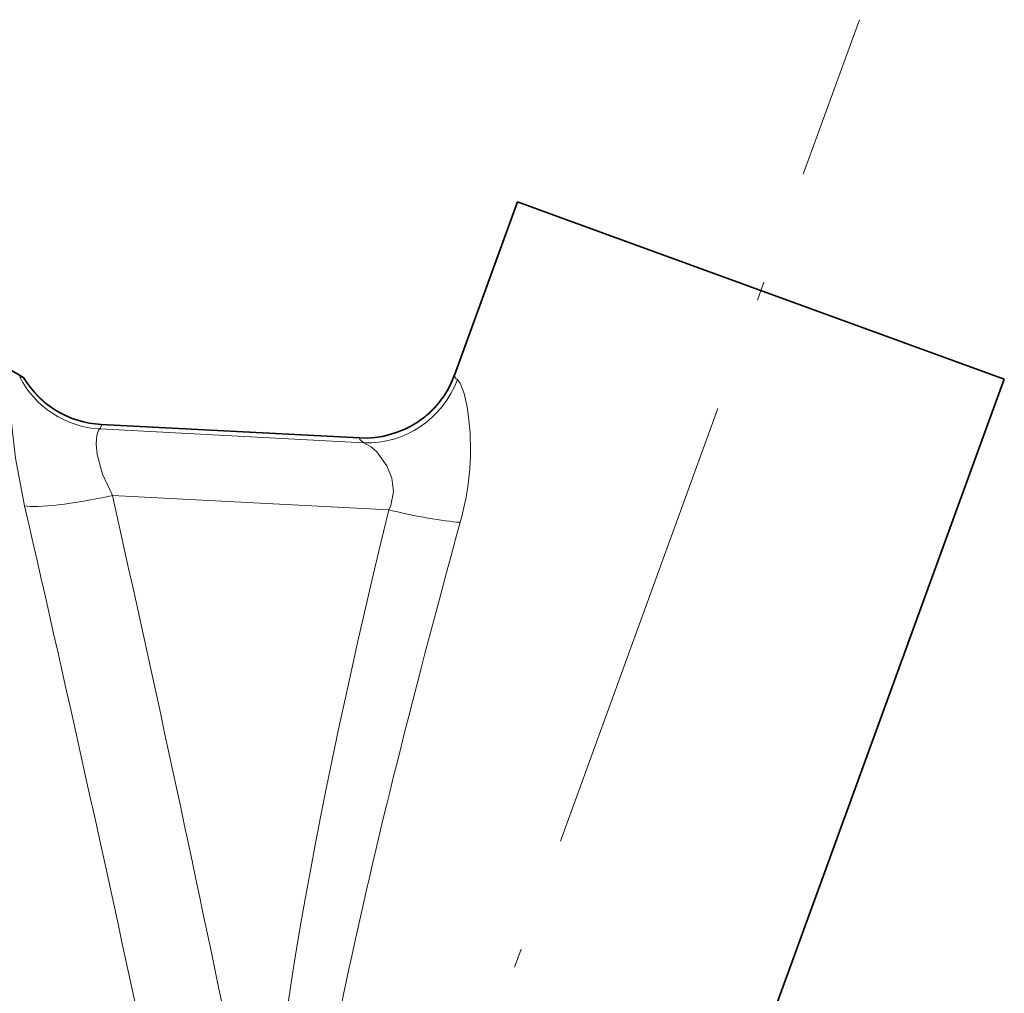
# Model space of a CAD drawing. Extents: x 0 to 210, y 0 to 297.
# Drawn here: x 97 to 123, y 169 to 195 of the extents above; entities that cross this region are included whole.
import ezdxf

# ---------------------------------------------------------------- set-up
doc = ezdxf.new("R2010")
doc.units = 0
doc.linetypes.add('DASHDOT', pattern=[18.5, 12, -3, 0.5, -3])

msp = doc.modelspace()

# ---------------------------------------------------------------- linework, layer by layer
at = {"color": 7, "linetype": 'DASHDOT', "lineweight": 13}
msp.add_line((105.156754, 155.834351), (119.277168, 194.629868), dxfattribs=at)
at = {"color": 7, "lineweight": 35}
for p, q in [((108.722595, 185.367096), (110.36441, 189.877945)), ((110.36441, 189.877945), (111.140892, 189.595337)), ((111.140892, 189.595337), (123.050262, 185.260681)), ((96.767616, 185.722809), (97.491814, 185.304688)), ((97.491814, 185.304688), (97.482994, 185.3078)), ((116.798019, 168.082779), (123.050262, 185.260681)), ((99.514328, 184.078186), (106.242523, 183.725586))]:
    msp.add_line(p, q, dxfattribs=at)
at = {"color": 7, "lineweight": 13}
for p, q in [((108.723053, 185.350601), (108.722595, 185.367096)), ((99.514328, 184.078186), (99.515343, 184.070511)), ((99.515343, 184.070511), (106.24559, 183.717804)), ((99.474625, 183.960632), (106.355766, 183.600006)), ((106.24559, 183.717804), (106.242523, 183.725586)), ((99.805885, 182.227264), (107.010345, 181.849686))]:
    msp.add_line(p, q, dxfattribs=at)
for points in [[(97.128807, 185.301941), (97.151543, 184.345856), (97.279633, 183.197021), (97.51609, 181.956757)], [(109.115273, 184.029984), (109.057526, 184.493805), (108.972038, 184.883453), (108.86824, 185.156219), (108.820625, 185.224915), (108.796707, 185.246094)], [(99.474625, 183.960632), (99.443718, 183.928986), (99.398582, 183.790253), (99.38517, 183.573517), (99.411766, 183.295364), (99.549713, 182.780533), (99.805885, 182.227264)], [(106.960365, 183.000763), (106.693214, 183.364182), (106.547783, 183.494797), (106.355774, 183.600006)], [(106.960365, 183.000763), (107.092026, 182.677994), (107.133667, 182.326492), (107.061348, 181.968109), (107.010345, 181.849686)]]:
    msp.add_lwpolyline(points, dxfattribs=at)
for centre, radius, start, end in [((99.621338, 186.468475), 2.512235, 207.338046, 266.65201), ((99.642578, 186.567993), 2.500557, 210.265041, 267.083596), ((106.375092, 186.21817), 2.503455, 267.03504, 339.720752), ((99.347885, 184.070923), 0.167707, 318.970712, 359.859735), ((101.952354, 183.467133), 7.185745, 344.335217, 4.493053), ((-734.988586, -4.724434), 855.472071, 11.578246, 12.623073), ((-857.950623, -37.359299), 980.314174, 12.016141, 12.927628)]:
    msp.add_arc(centre, radius, start, end, dxfattribs=at)
at = {"color": 7, "lineweight": 35}
for centre, radius, start, end in [((97.42038, 185.075043), 0.241331, 74.943513, 97.300314), ((99.645164, 186.574768), 2.500001, 210.532539, 266.999967), ((106.373367, 186.222153), 2.500002, 267.000055, 340.000007)]:
    msp.add_arc(centre, radius, start, end, dxfattribs=at)
at = {"color": 7, "lineweight": 13}
for centre, major_axis, ratio, start_param, end_param in [((116.032089, 185.732391), (7.30896, 0.383949), 0.106484, 3.138840401, 3.278114676), ((106.486107, 186.087082), (-1.283569, -2.145332), 0.982959, 0.49395639, 1.757741552), ((115.894447, 183.246368), (9.649529, -0.484962), 0.083672, 3.158264715, 3.297575575), ((99.82412, 182.575195), (2.439697, 0.545769), 0.134318, 3.442906209, 4.674879694), ((129.165543, 221.50528), (-23.8937, -64.517204), 0.13432, 5.423074859, 5.959485311), ((107.02858, 182.197632), (2.428589, -0.593254), 0.136976, 4.738332832, 5.60694857), ((129.119873, 221.699387), (-23.729187, -64.400154), 0.098109, 5.421594352, 5.978630121)]:
    msp.add_ellipse(centre, major_axis=major_axis, ratio=ratio, start_param=start_param, end_param=end_param, dxfattribs=at)

doc.saveas('drawing.dxf')
